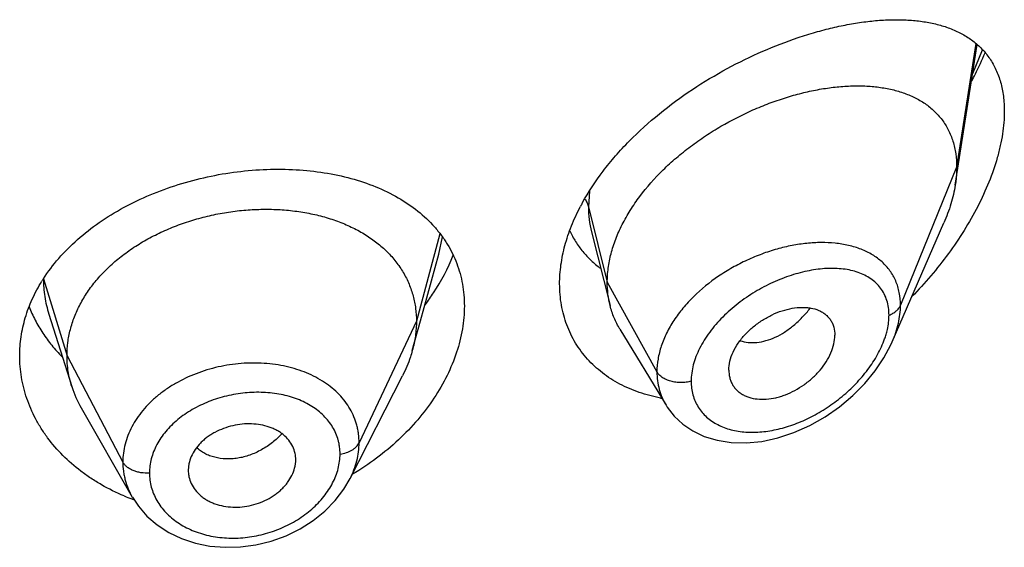
# Model space of a CAD drawing. Units: inches. Extents: x 0.7 to 21.2, y 3.3 to 15.3.
# Drawn here: x 20.1 to 20.4, y 10 to 10.2 of the extents above; entities that cross this region are included whole.
import ezdxf

# ---------------------------------------------------------------- set-up
doc = ezdxf.new("R2010")
doc.units = ezdxf.units.IN
doc.header["$LTSCALE"] = 1.21
doc.header["$MEASUREMENT"] = 0
doc.layers.get('0').update_dxf_attribs({"linetype": 'CONTINUOUS'})

msp = doc.modelspace()

# ---------------------------------------------------------------- linework, layer by layer
at = {"color": 7, "linetype": 'CONTINUOUS'}
for p, q in [((20.4062380264, 10.1459497642), (20.4131874791, 10.1901610184)), ((20.3864162179, 10.0965572034), (20.4026594314, 10.134000671)), ((20.291707992, 10.1312155563), (20.2975827332, 10.1079625879)), ((20.2379054194, 10.1032147993), (20.2436592208, 10.1241301392)), ((20.1208785819, 10.1052884522), (20.1208807208, 10.1052816872)), ((20.1208785823, 10.105288451), (20.1280981752, 10.0824464996)), ((20.2353102085, 10.0937793446), (20.2379054194, 10.1032147993)), ((20.3006855635, 10.1005215716), (20.3151848866, 10.076604199)), ((20.3349588633, 10.0876296237), (20.335102341, 10.0859366117)), ((20.2157138468, 10.0534707991), (20.2322062237, 10.0858297211)), ((20.1310530466, 10.075722052), (20.1471552539, 10.0476174376)), ((20.1649785917, 10.05814127), (20.1647635506, 10.0560916833)), ((20.1983910855, 10.0573924551), (20.1985873594, 10.0588903616)), ((20.1985865238, 10.058890292), (20.1986027421, 10.0594331676)), ((20.1647635506, 10.0560916833), (20.164779685, 10.0555592463))]:
    msp.add_line(p, q, dxfattribs=at)
at = {"color": 9, "linetype": 'CONTINUOUS'}
for p, q in [((20.4127536503, 10.1904824502), (20.4066923427, 10.151532437)), ((20.4117879717, 10.1810746874), (20.4147740835, 10.1885059645)), ((20.4066923427, 10.151532437), (20.3890127737, 10.1080521076)), ((20.2910860463, 10.1440162493), (20.2907676572, 10.1391134681)), ((20.2907676572, 10.1391134681), (20.2966923427, 10.115294903)), ((20.2439811457, 10.1305673027), (20.2365923441, 10.103029589)), ((20.2436592649, 10.124130248), (20.2448086829, 10.1295744162)), ((20.1191550424, 10.1163960875), (20.1265923441, 10.0921794628)), ((20.2966923427, 10.115294903), (20.3123217186, 10.0871268208)), ((20.2365923441, 10.103029589), (20.2185573292, 10.0647516959)), ((20.1265923441, 10.0921794628), (20.144167241, 10.0586902857))]:
    msp.add_line(p, q, dxfattribs=at)
at = {"color": 7, "linetype": 'CONTINUOUS'}
for points in [[(20.3151924827, 10.0765909971), (20.3155584922, 10.0760084168), (20.3177469316, 10.0731674389), (20.3204294362, 10.0706448793), (20.3235978271, 10.06848953), (20.3272168485, 10.0667686403), (20.3312499501, 10.0655367732), (20.335655363, 10.0648406441), (20.3403736781, 10.0647197706), (20.345313294, 10.0652005445), (20.3503779183, 10.0662871545), (20.3554652655, 10.0679634997), (20.3604726429, 10.0701938385), (20.3652979597, 10.072925757), (20.3698446965, 10.0760909918), (20.3740249927, 10.0796071879), (20.3777737384, 10.0833937276), (20.3810409795, 10.087372634), (20.3837882732, 10.0914674429), (20.3859903925, 10.0956087997), (20.3864216156, 10.096569523)], [(20.1471680308, 10.0475956714), (20.1490491856, 10.044753883), (20.1517491544, 10.0416699057), (20.1549528059, 10.038907514), (20.1586124743, 10.036536657), (20.1626531476, 10.0346128436), (20.1670098204, 10.0331714574), (20.1716045496, 10.0322388748), (20.1763600462, 10.0318297839), (20.181214319, 10.0319487044), (20.18608486, 10.032601288), (20.1908866318, 10.0337815659), (20.1955390494, 10.0354682647), (20.1999521653, 10.0376353112), (20.2040454454, 10.0402326221), (20.2077568544, 10.0432170588), (20.2110166303, 10.04654304), (20.2137606591, 10.0501405607), (20.2157143042, 10.0534720681)]]:
    msp.add_lwpolyline(points, dxfattribs=at)
for centre, radius, start, end in [((20.3507028044, 10.1064647784), 0.0704993512, 151.3769566437, 152.3424529165), ((20.1630855405, 10.0881006239), 0.0522598005, 147.2296844749, 148.1788494431), ((20.1608744694, 10.0928376985), 0.0343840459, 197.5903678173, 209.8531622236), ((20.3231598255, 10.1298360202), 0.051905112, 259.244995684, 259.663417029), ((20.1891351139, 10.0594328542), 0.0094676282, 0.0018966982, 12.1379483113), ((20.1743829193, 10.0560997914), 0.0096196198, 183.2220518632, 192.1446806928), ((20.1703142064, 10.1097099569), 0.066860092, 247.370466035, 249.5533971193), ((20.1705899629, 10.1104436939), 0.0676439333, 249.5516489623, 250.095675219)]:
    msp.add_arc(centre, radius, start, end, dxfattribs=at)
at = {"color": 9, "linetype": 'CONTINUOUS'}
msp.add_arc((20.3578615328, 10.1066650071), 0.0277262025, 340.6147005777, 343.6613869373, dxfattribs=at)
at = {"color": 7, "linetype": 'CONTINUOUS'}
for points, knots in [([(20.288819152, 10.1402371351), (20.2907350908, 10.1437482941), (20.2940930025, 10.1488426086), (20.2992659799, 10.1551819552), (20.3050245124, 10.1613898233), (20.3129821277, 10.1685772122), (20.3233631711, 10.1761860882), (20.3342799948, 10.1827363398), (20.3454203912, 10.1881736031), (20.3547921681, 10.1917996878), (20.3621903786, 10.1941046484), (20.367578223, 10.1955136385), (20.3728546334, 10.1966213484), (20.3779990743, 10.1974222282), (20.38299149, 10.1979094301), (20.3878119845, 10.1980736631), (20.3924402393, 10.1979032877), (20.3968542365, 10.1973842624), (20.4003689657, 10.1966389965), (20.4030392921, 10.1958452921), (20.4055682313, 10.1949347999), (20.4085586349, 10.1935425514), (20.411839995, 10.1914228733), (20.4147416282, 10.1888433367), (20.4172107676, 10.1857882076), (20.4191928841, 10.1822554842), (20.4206390505, 10.178260555), (20.421512297, 10.1738377129), (20.4216923427, 10.1707427342), (20.4216923427, 10.169145346)], [0, 0, 0, 0, 0.0707278327, 0.1073613263, 0.1446285837, 0.2203574283, 0.2965539311, 0.3718805331, 0.4451753034, 0.5154996362, 0.5493249625, 0.5821561039, 0.6139358019, 0.6446186296, 0.6741724948, 0.7025803502, 0.729843465, 0.7559888085, 0.7810767395, 0.7932601386, 0.8052245835, 0.8285841548, 0.8514155089, 0.8740601277, 0.8969451835, 0.9205520297, 0.9453559874, 0.9717542195, 1, 1, 1, 1]), ([(20.4114465122, 10.1787285897), (20.4118310426, 10.1794532494), (20.4133268535, 10.1823438406), (20.4147009352, 10.1852979141), (20.4156480601, 10.1875403945)], [0, 0, 0, 0, 0.2520585621, 1, 1, 1, 1]), ([(20.2966923427, 10.115294903), (20.2966923427, 10.1167844061), (20.2969032558, 10.1198226481), (20.297808447, 10.1243849861), (20.2992915722, 10.1289784895), (20.3013247968, 10.1335508698), (20.3038774382, 10.1380562064), (20.30797176, 10.143981857), (20.3128843272, 10.1495106983), (20.3184148264, 10.154568595), (20.3228766282, 10.1581477034), (20.3275658014, 10.1614566333), (20.3340240054, 10.1654686521), (20.3407490196, 10.1688983637), (20.3476254206, 10.171711073), (20.3527486952, 10.1734803715), (20.3578380306, 10.1749183809), (20.3628603942, 10.1760182003), (20.3677838758, 10.1767737111), (20.3725764264, 10.1771785383), (20.3772055278, 10.1772237948), (20.3816386084, 10.1769004566), (20.3858444566, 10.1761977413), (20.3897907633, 10.1751030323), (20.393441716, 10.1736023102), (20.3967552902, 10.1716807627), (20.3996835467, 10.1693278656), (20.4017550328, 10.167007063), (20.4031574286, 10.164956081), (20.4044040694, 10.1627450969), (20.4056294915, 10.1597045745), (20.406508867, 10.1557291293), (20.4066923427, 10.1529548666), (20.4066923427, 10.151532437)], [0, 0, 0, 0, 0.028950055, 0.0589905987, 0.0901938781, 0.1225708138, 0.1560860436, 0.190687861, 0.2624177625, 0.2991879738, 0.3362878669, 0.3735092854, 0.4106648769, 0.4839969939, 0.5198685621, 0.5550084671, 0.5892846286, 0.6226006274, 0.6548734344, 0.6860288561, 0.7160022138, 0.7447575376, 0.7723098497, 0.7987468354, 0.8241891561, 0.8488252301, 0.8729388432, 0.8969016236, 0.9089735847, 0.9211772492, 0.9461802984, 0.9723535881, 1, 1, 1, 1]), ([(20.4216923427, 10.169145346), (20.4216923427, 10.1667774826), (20.4213803007, 10.1631475338), (20.4204685525, 10.1583048317), (20.4191708318, 10.1531942043), (20.4169172237, 10.1467265348), (20.4133800149, 10.1390614737), (20.4090882529, 10.1315301681), (20.4041489991, 10.1242457878), (20.3986547446, 10.1172941506), (20.3946668081, 10.1129185475), (20.3926001206, 10.1108030513)], [0, 0, 0, 0, 0.1066096306, 0.1632253405, 0.2217970312, 0.3438584363, 0.4709650061, 0.6013825985, 0.7337023364, 0.8668450031, 1, 1, 1, 1]), ([(20.1191430365, 10.1163874245), (20.1205950271, 10.1186431838), (20.1239141015, 10.1230253209), (20.1298512693, 10.1289659476), (20.1367285962, 10.1343223695), (20.1444121275, 10.1390218121), (20.1527550532, 10.1430058211), (20.1615984976, 10.1462266368), (20.1707763158, 10.1486481343), (20.1801196461, 10.1502450964), (20.1894617077, 10.1510023671), (20.1986417679, 10.1509133445), (20.2075076714, 10.1499782923), (20.215916919, 10.1482025584), (20.2237357199, 10.1455957602), (20.230838005, 10.1421705542), (20.2370992701, 10.1379485512), (20.2406920576, 10.1345650703), (20.242287005, 10.1327646196)], [0, 0, 0, 0, 0.0580164875, 0.1183991974, 0.1811577351, 0.2460906182, 0.3128081633, 0.3807710917, 0.4493356392, 0.5178082214, 0.5854978664, 0.6517648872, 0.716065438, 0.7779857937, 0.8372762668, 0.8938835648, 0.9479820034, 1, 1, 1, 1]), ([(20.4066923427, 10.151532437), (20.4066923427, 10.1510782177), (20.4066520803, 10.1492101788), (20.4064575783, 10.1473465223), (20.4062380264, 10.1459497642)], [0, 0, 0, 0, 0.2431415274, 1, 1, 1, 1]), ([(20.4062380264, 10.1459497642), (20.4059234594, 10.1439485333), (20.4049692479, 10.1398777695), (20.4035112496, 10.1359642114), (20.4026594314, 10.134000671)], [0, 0, 0, 0, 0.486253011, 1, 1, 1, 1]), ([(20.1265923441, 10.0921794628), (20.1265923441, 10.0935635991), (20.1267653809, 10.0963327693), (20.1275640864, 10.1004448949), (20.1288737736, 10.1044933742), (20.1306870061, 10.1084613267), (20.1329994201, 10.112298805), (20.1357779697, 10.1159695742), (20.1389929213, 10.1194446359), (20.142615249, 10.1226951975), (20.146614045, 10.1256911865), (20.1509472985, 10.128413975), (20.1555732446, 10.1308442512), (20.160449686, 10.1329622122), (20.1655329229, 10.1347475425), (20.1707742513, 10.1361896798), (20.1761247324, 10.1372776426), (20.1815349255, 10.1380002391), (20.1869532547, 10.1383462197), (20.1923252889, 10.1383153627), (20.1975957307, 10.1379070192), (20.2027095742, 10.1371204045), (20.2076124973, 10.1359537941), (20.2122563333, 10.1344251803), (20.2165962732, 10.1325521972), (20.2205902443, 10.1303509677), (20.2242041577, 10.1278283464), (20.2274143208, 10.1249905843), (20.2302013513, 10.1218549371), (20.2325306659, 10.1184446259), (20.2343478343, 10.1148014237), (20.2354347821, 10.1116225142), (20.236039437, 10.1090320957), (20.2364703445, 10.1063930979), (20.2365923441, 10.1043784484), (20.2365923441, 10.103029589)], [0, 0, 0, 0, 0.0274181667, 0.0547825641, 0.0827711095, 0.1115101416, 0.1410110293, 0.1713420094, 0.2025491598, 0.2346462358, 0.2676190459, 0.3014068641, 0.33591552, 0.3710317728, 0.40662769, 0.4425498753, 0.4786311156, 0.5147010897, 0.5505868939, 0.586094682, 0.6210291018, 0.6552081446, 0.6884808845, 0.7207478136, 0.7519318792, 0.7819812265, 0.8109315197, 0.8390578713, 0.8666596856, 0.8938252844, 0.920623317, 0.9470637375, 0.9601647623, 0.9732806291, 1, 1, 1, 1]), ([(20.2816923427, 10.1147984422), (20.2816923427, 10.11679566), (20.2819906184, 10.1208766694), (20.2832657932, 10.127004048), (20.285348451, 10.1331755333), (20.2872127772, 10.1371934027), (20.2882588639, 10.1391895826)], [0, 0, 0, 0, 0.2350591931, 0.4797756494, 0.7347580103, 1, 1, 1, 1]), ([(20.242287005, 10.1327646196), (20.2430423676, 10.1319119313), (20.2444742422, 10.1301493429), (20.2463712419, 10.1273346765), (20.2479950959, 10.1243737485), (20.2493360462, 10.1212774007), (20.2503867347, 10.1180579264), (20.2511407584, 10.1147285211), (20.2515934946, 10.1113045894), (20.2516923427, 10.1089886503), (20.2516923427, 10.1078226532)], [0, 0, 0, 0, 0.1253718882, 0.2495545046, 0.3730784526, 0.4965025151, 0.6203804952, 0.7452625982, 0.8716727489, 1, 1, 1, 1]), ([(20.2848740726, 10.1315154975), (20.2854222818, 10.1303444488), (20.2866589744, 10.128077891), (20.2889190606, 10.1249464433), (20.291545083, 10.1221284805), (20.2935126756, 10.1204774915), (20.2945424836, 10.1197118278)], [0, 0, 0, 0, 0.2517878339, 0.5012512226, 0.7501126305, 1, 1, 1, 1]), ([(20.2393811156, 10.108229323), (20.2403017823, 10.1094672701), (20.2437259709, 10.1143753106), (20.2465427783, 10.1197201458), (20.2481573303, 10.123858022)], [0, 0, 0, 0, 0.2577951433, 1, 1, 1, 1]), ([(20.1116923427, 10.0921343474), (20.1116923427, 10.0941522254), (20.1119932032, 10.0982177845), (20.1133343946, 10.1042321189), (20.1155467992, 10.1101106394), (20.1175532677, 10.1138390621), (20.1186804868, 10.1156556225)], [0, 0, 0, 0, 0.2437129, 0.4902919003, 0.7417940948, 1, 1, 1, 1]), ([(20.3134738207, 10.078842668), (20.3112050521, 10.0792736232), (20.3067919524, 10.0804214331), (20.3015887692, 10.0826485263), (20.2977804813, 10.0848697025), (20.2951286022, 10.0867349963), (20.2926767133, 10.0888045541), (20.2904394453, 10.0910701211), (20.288430505, 10.0935217263), (20.2866628845, 10.0961484339), (20.2851476606, 10.0989376787), (20.2838950642, 10.1018759883), (20.2829129266, 10.1049493202), (20.2819649139, 10.1092401167), (20.2816923427, 10.1125683089), (20.2816923427, 10.1147984422)], [0, 0, 0, 0, 0.1323224401, 0.2602827793, 0.3228793985, 0.3846751709, 0.4458188768, 0.506482935, 0.5668618858, 0.6271678468, 0.687626406, 0.7484691271, 0.8099233321, 0.8722157922, 1, 1, 1, 1]), ([(20.2975827332, 10.1079625879), (20.2972843318, 10.1091441267), (20.2968359654, 10.1115774704), (20.2966923427, 10.1140467577), (20.2966923427, 10.115294903)], [0, 0, 0, 0, 0.4940189718, 1, 1, 1, 1]), ([(20.1146537493, 10.1075849179), (20.1152210781, 10.1061490423), (20.1165189141, 10.1033134148), (20.1189106785, 10.099250016), (20.1217443568, 10.0953798873), (20.1238935613, 10.0929729236), (20.125031563, 10.0918119606)], [0, 0, 0, 0, 0.2437850124, 0.4913756763, 0.7432980349, 1, 1, 1, 1]), ([(20.2516923427, 10.1078226532), (20.2516923427, 10.1054049082), (20.2512538652, 10.1004571644), (20.2493864274, 10.0930897287), (20.2463496823, 10.0857726159), (20.2422149496, 10.0786506275), (20.2370664747, 10.0718567001), (20.2289073253, 10.0633281983), (20.2216686623, 10.0579179475), (20.2164985903, 10.0548280087)], [0, 0, 0, 0, 0.1094042402, 0.2235263032, 0.342680148, 0.4667207405, 0.5951920968, 0.7274529141, 1, 1, 1, 1]), ([(20.3006855635, 10.1005215716), (20.2999909926, 10.10166727), (20.2987652783, 10.1040800633), (20.2979145353, 10.1066487969), (20.2975827332, 10.1079625879)], [0, 0, 0, 0, 0.4971712475, 1, 1, 1, 1]), ([(20.3349588633, 10.0876296237), (20.3349588633, 10.0885739581), (20.3352248921, 10.0905429408), (20.3362621052, 10.0934374159), (20.3379048564, 10.0962698151), (20.3400561679, 10.0989372441), (20.3426243318, 10.1013416373), (20.3454916597, 10.1034178073), (20.3485476908, 10.1051170944), (20.3516936382, 10.1063925107), (20.3548358588, 10.1071908963), (20.3574139323, 10.1074525712), (20.3593785176, 10.1073960273), (20.3611890892, 10.1071735688), (20.3628983848, 10.1066908686), (20.3644168178, 10.1059188086), (20.3654227624, 10.1052168239), (20.3663019643, 10.1043873737), (20.3670389801, 10.1034331835), (20.3676212248, 10.1023631006), (20.368193406, 10.1007751647), (20.3683554098, 10.0994832822), (20.3683554098, 10.0986149365)], [0, 0, 0, 0, 0.0586813442, 0.122124966, 0.1899797516, 0.2611773352, 0.3343369024, 0.4079460364, 0.4806212018, 0.5511141708, 0.6182968852, 0.6814397563, 0.7114015601, 0.7402567003, 0.7947012469, 0.8205939844, 0.8458256614, 0.8706630682, 0.8954158492, 0.9204337374, 0.946040623, 1, 1, 1, 1]), ([(20.2365923441, 10.103029589), (20.2365923441, 10.1022583511), (20.2365389834, 10.1007138357), (20.2362146118, 10.0976080051), (20.235728432, 10.0952999864), (20.2353102111, 10.0937793496)], [0, 0, 0, 0, 0.2471148262, 0.4946762437, 1, 1, 1, 1]), ([(20.3351023269, 10.0859366053), (20.3351725031, 10.0855319033), (20.3353635873, 10.084739712), (20.3358078069, 10.083612561), (20.3364010519, 10.0825747444), (20.3371378883, 10.0816390464), (20.3380068135, 10.0808141143), (20.3389947987, 10.0801045243), (20.3400921285, 10.0795178262), (20.3417090733, 10.0788959766), (20.3439506726, 10.0784545352), (20.3468129898, 10.0784341521), (20.3492765985, 10.0788152606), (20.3512756962, 10.0793497506), (20.3533194456, 10.080055558), (20.3558338629, 10.0812220239), (20.3586963504, 10.0830062387), (20.3613496495, 10.0851378097), (20.3637040356, 10.0875632835), (20.3656693511, 10.0902114915), (20.3671655933, 10.0929923137), (20.3681098972, 10.0958042829), (20.3683554098, 10.0977045981), (20.3683554098, 10.0986149365)], [0, 0, 0, 0, 0.0261628859, 0.0517213736, 0.0769249643, 0.1020324442, 0.1273113307, 0.1529928288, 0.1792829277, 0.206349599, 0.2631019738, 0.3236457717, 0.3878459349, 0.4212293087, 0.4553670617, 0.5254653568, 0.597251061, 0.6697196804, 0.7417265115, 0.8119759224, 0.879133354, 0.942014401, 1, 1, 1, 1]), ([(20.2353102111, 10.0937793496), (20.2351263742, 10.0931109248), (20.2342980795, 10.0903858883), (20.2331844545, 10.0877490179), (20.2322062205, 10.0858297149)], [0, 0, 0, 0, 0.2434602009, 1, 1, 1, 1]), ([(20.1445883717, 10.0479972895), (20.1421267284, 10.0490237723), (20.1385463554, 10.0507780745), (20.134065885, 10.0535395703), (20.1298993035, 10.056500333), (20.1251808663, 10.0606185721), (20.1211460514, 10.0652910007), (20.1184227129, 10.0692666396), (20.1160697081, 10.0733295687), (20.1137609309, 10.0786511976), (20.1120699558, 10.0853250561), (20.1116923427, 10.0898733237), (20.1116923427, 10.0921343474)], [0, 0, 0, 0, 0.1371517713, 0.2043210065, 0.2705048766, 0.3998331842, 0.5253273551, 0.5867805782, 0.6474288771, 0.7665762989, 0.8837295613, 1, 1, 1, 1]), ([(20.1280981703, 10.0824465083), (20.1276032218, 10.0840124755), (20.1270325902, 10.0864213864), (20.1266541784, 10.0896958218), (20.1265923441, 10.0913483971), (20.1265923441, 10.0921794628)], [0, 0, 0, 0, 0.4985822412, 0.7477022337, 1, 1, 1, 1]), ([(20.1983910855, 10.0614235757), (20.1982321011, 10.0621635192), (20.1977297982, 10.0636226006), (20.1964840975, 10.0656059331), (20.1950839571, 10.0670301625), (20.1937719222, 10.0680124511), (20.192677976, 10.0686726461), (20.1914981483, 10.0692444401), (20.1898066662, 10.0698939785), (20.1875333353, 10.0704684874), (20.1846650678, 10.0707734375), (20.1817046205, 10.0706849472), (20.1787446256, 10.0701860063), (20.1758730804, 10.0693149403), (20.1736059791, 10.0682993405), (20.1719136071, 10.0673235533), (20.170726309, 10.0665204962), (20.1696254096, 10.0656458367), (20.1683055458, 10.0644057225), (20.1669061008, 10.0627167031), (20.1656587268, 10.0605037338), (20.1651419636, 10.0589279685), (20.1649785917, 10.05814127)], [0, 0, 0, 0, 0.0528010668, 0.1064934752, 0.1621536582, 0.1910318917, 0.220690397, 0.2511489961, 0.2823832695, 0.3469754779, 0.4140667183, 0.4830151656, 0.5529512011, 0.6228657414, 0.6918373835, 0.725722577, 0.759060699, 0.7917469309, 0.8237059141, 0.8852982009, 0.9439441771, 1, 1, 1, 1]), ([(20.1649785917, 10.0540760062), (20.1651394677, 10.0533267361), (20.1656466661, 10.0518449295), (20.1668971423, 10.0498189385), (20.1683046784, 10.0483496799), (20.169626737, 10.0473293607), (20.1707290154, 10.0466413502), (20.1719175242, 10.0460432254), (20.1736180896, 10.0453620567), (20.1759010178, 10.0447541171), (20.1787797567, 10.0444234872), (20.1817458114, 10.0445042302), (20.1847058076, 10.0450167965), (20.1875706642, 10.0459230604), (20.1898250781, 10.0469816394), (20.1915046757, 10.0479960144), (20.1926830293, 10.0488297339), (20.1937750334, 10.0497350089), (20.1947695049, 10.0507063834), (20.1956610346, 10.0517331733), (20.1966926539, 10.0531453393), (20.1977132035, 10.0550007379), (20.1982284789, 10.0565970485), (20.1983910855, 10.0573924551)], [0, 0, 0, 0, 0.0529868019, 0.1071700961, 0.1634296696, 0.1925884671, 0.2224865621, 0.2531246702, 0.2844642773, 0.3490225533, 0.4157751782, 0.4841671131, 0.5534648577, 0.6227942185, 0.6913384107, 0.7250937202, 0.7583646312, 0.7910484312, 0.823065704, 0.8543764923, 0.8849561766, 0.943866462, 1, 1, 1, 1])]:
    msp.add_open_spline(points, degree=3, knots=knots, dxfattribs=at)
at = {"color": 9, "linetype": 'CONTINUOUS'}
for points, knots in [([(20.2896515558, 10.1415236927), (20.2899109599, 10.1411503847), (20.2903608941, 10.1403779003), (20.2906627899, 10.1395350868), (20.2907676571, 10.1391134687)], [0, 0, 0, 0, 0.5113171516, 1, 1, 1, 1]), ([(20.2907676571, 10.1391134686), (20.2907677461, 10.1377614767), (20.2909167834, 10.1351025738), (20.2913912465, 10.1324807668), (20.2917079783, 10.1312155832)], [0, 0, 0, 0, 0.5089911303, 1, 1, 1, 1]), ([(20.3683978973, 10.1276157684), (20.3669569696, 10.1277621342), (20.3639921692, 10.1278920678), (20.3594606327, 10.1276349002), (20.3547995776, 10.1269382076), (20.3500679267, 10.1258124884), (20.3453261683, 10.1242681773), (20.340637754, 10.1223198468), (20.3360717466, 10.1199781727), (20.330272728, 10.1163830135), (20.3249850897, 10.1121151811), (20.320481186, 10.1072379281), (20.3176207717, 10.1033995184), (20.3153134263, 10.0994051826), (20.3136141738, 10.0953207725), (20.3125680349, 10.0912202163), (20.3123217521, 10.0884693841), (20.3123217186, 10.0871268208)], [0, 0, 0, 0, 0.0571881267, 0.1169139581, 0.1789627529, 0.2430297183, 0.3087406909, 0.3756609625, 0.4432977875, 0.5111138737, 0.6448884813, 0.7098684634, 0.7728692031, 0.8335066611, 0.891557876, 0.9469885856, 1, 1, 1, 1]), ([(20.3890127736, 10.1080521072), (20.3890127064, 10.1093932239), (20.3888336278, 10.1113882389), (20.3881964069, 10.1139313798), (20.3875405971, 10.1157182721), (20.3867071112, 10.1173984135), (20.3857033385, 10.1189644055), (20.3845381803, 10.1204101811), (20.3832208552, 10.121731084), (20.3817614151, 10.1229243653), (20.3796184953, 10.124356416), (20.3766119615, 10.1258168712), (20.3726392703, 10.1270214528), (20.3698397989, 10.1274693038), (20.3683978973, 10.1276157684)], [0, 0, 0, 0, 0.1277961052, 0.1892679184, 0.2494792409, 0.3088063026, 0.3676368478, 0.4263752427, 0.4854075503, 0.5450867067, 0.6057154012, 0.7306899051, 0.8618929977, 1, 1, 1, 1]), ([(20.3853971258, 10.1049461943), (20.3853970705, 10.1057515055), (20.3852905882, 10.1073261969), (20.3847830525, 10.1095874875), (20.3839424256, 10.1116543649), (20.3827900607, 10.1135008375), (20.3813535923, 10.1151101913), (20.3796639341, 10.1164737823), (20.3777525977, 10.1175914332), (20.3756479913, 10.1184667154), (20.3733759005, 10.1191053741), (20.3709598967, 10.1195141617), (20.3684215849, 10.1197009922), (20.3648399971, 10.1196619394), (20.3601648278, 10.1190642069), (20.3544709934, 10.1175683636), (20.3487379531, 10.1153216863), (20.3440798507, 10.112861218), (20.3404771504, 10.1105490038), (20.3369943929, 10.1080171796), (20.3337585033, 10.1051856281), (20.3308626192, 10.1020760347), (20.3282931585, 10.0988806496), (20.3261550695, 10.0954805105), (20.3245824149, 10.0919368124), (20.3234742657, 10.0885180871), (20.3230911833, 10.0858713296), (20.3230910781, 10.0841509589)], [0, 0, 0, 0, 0.0275238309, 0.0537194982, 0.0788843475, 0.1034177023, 0.1277446068, 0.1522678748, 0.1773232223, 0.2031639939, 0.2299617831, 0.2578167452, 0.2867731306, 0.3168342091, 0.3801159842, 0.447264764, 0.517569185, 0.5901187593, 0.6269036233, 0.6638072701, 0.7372217044, 0.7733883343, 0.8089220627, 0.8772835748, 0.9098610272, 0.9412013717, 1, 1, 1, 1]), ([(20.1191550423, 10.1163960878), (20.1191550455, 10.1145238517), (20.1194385385, 10.1107593325), (20.1203102903, 10.1070866252), (20.120878582, 10.1052884497)], [0, 0, 0, 0, 0.498190107, 1, 1, 1, 1]), ([(20.3385112926, 10.0969010675), (20.3393253538, 10.0966210823), (20.3410803018, 10.0962558261), (20.3438471989, 10.0962848146), (20.3467402225, 10.0968599384), (20.3496881766, 10.0979711343), (20.3526126475, 10.0996120449), (20.3554510506, 10.1017285344), (20.3581493565, 10.1042569697), (20.3597974381, 10.106156615), (20.3605842532, 10.1071593496)], [0, 0, 0, 0, 0.1000745508, 0.2061800478, 0.3196939645, 0.4412183971, 0.5709132593, 0.7082298136, 0.8518314327, 1, 1, 1, 1]), ([(20.3853971258, 10.1049461943), (20.3858243894, 10.1051114327), (20.3866267407, 10.1054887078), (20.3876770315, 10.1062177457), (20.3884958816, 10.1070672364), (20.3888779862, 10.1077206137), (20.3890127736, 10.1080521072)], [0, 0, 0, 0, 0.2811310949, 0.5415792764, 0.7803933888, 1, 1, 1, 1]), ([(20.3864212289, 10.0965687619), (20.3868364725, 10.0975268638), (20.3875741491, 10.0994451839), (20.3886451007, 10.1032462507), (20.3890126783, 10.1061569713), (20.3890127737, 10.1080521076)], [0, 0, 0, 0, 0.2645836152, 0.5198099746, 1, 1, 1, 1]), ([(20.3844680383, 10.0988652525), (20.3846188425, 10.0993808046), (20.3851351672, 10.1013687641), (20.3853970176, 10.103429111), (20.3853971258, 10.1049461943)], [0, 0, 0, 0, 0.2614863077, 1, 1, 1, 1]), ([(20.3230910781, 10.0841509589), (20.32309114, 10.0834107656), (20.3231818666, 10.081950728), (20.3236052341, 10.0798270926), (20.3243078272, 10.0778305239), (20.3252779269, 10.075983671), (20.3264993999, 10.0743048927), (20.3279540812, 10.0728104174), (20.3296203232, 10.0715115448), (20.332121676, 10.0700313847), (20.3349398426, 10.0689890241), (20.3379396369, 10.0683695251), (20.3411649961, 10.0680112027), (20.3453990506, 10.0680938419), (20.3505831409, 10.0689667555), (20.3558188746, 10.0705719483), (20.3609909347, 10.0728592014), (20.3659900694, 10.0757768011), (20.3707041654, 10.0792686638), (20.3750146978, 10.0832658078), (20.378788069, 10.0876838371), (20.3818746463, 10.0924056247), (20.3834206638, 10.0957695447), (20.3840158773, 10.0974621505)], [0, 0, 0, 0, 0.0271026634, 0.0533856361, 0.0790457189, 0.1043332543, 0.1295021255, 0.154799934, 0.1804491213, 0.2066271186, 0.2609899581, 0.2894128224, 0.3186782988, 0.3796535887, 0.4437545457, 0.5105863497, 0.5796495941, 0.6503734264, 0.7220985517, 0.7940283709, 0.8651728872, 0.9343037743, 1, 1, 1, 1]), ([(20.2185573292, 10.0647516959), (20.2185573234, 10.0656830315), (20.2184699947, 10.0670796167), (20.2181698947, 10.0689122954), (20.2177488683, 10.0707136087), (20.2169998242, 10.0729130976), (20.2157600831, 10.075431321), (20.2141815819, 10.0778005289), (20.2116300436, 10.0807725685), (20.2076665877, 10.0840275487), (20.2030013915, 10.0864574405), (20.1988975746, 10.0879434927), (20.1956082465, 10.0888263111), (20.1921829875, 10.0894492194), (20.1874498796, 10.08993967), (20.181389197, 10.089896242), (20.1741610781, 10.0887993424), (20.167193371, 10.0866978376), (20.1617758542, 10.0841326863), (20.1578179041, 10.0816452634), (20.1550972567, 10.0796021307), (20.1526298976, 10.0773805323), (20.1504413331, 10.0749991543), (20.1485504565, 10.0724820256), (20.1469733297, 10.0698529289), (20.1457327668, 10.0671322434), (20.1448321047, 10.0643494302), (20.144286624, 10.0615284373), (20.1441672459, 10.0596314142), (20.144167241, 10.0586902857)], [0, 0, 0, 0, 0.0270831112, 0.0405428573, 0.053973002, 0.0808407697, 0.1079058026, 0.1353717519, 0.1633994467, 0.2215810324, 0.2832186808, 0.3153875325, 0.3483849676, 0.3821327273, 0.4165187479, 0.4866523056, 0.5577068116, 0.6284152807, 0.6975624544, 0.7312633955, 0.7642288008, 0.796378126, 0.8276781141, 0.858134622, 0.8877737544, 0.9166572483, 0.9449016693, 0.9726321103, 1, 1, 1, 1]), ([(20.3230910781, 10.0841509589), (20.3225796163, 10.0840056445), (20.3215206211, 10.0837878485), (20.3198974067, 10.0836763634), (20.3182721934, 10.0837774193), (20.3167116742, 10.0840872429), (20.31527913, 10.0845934124), (20.3140322067, 10.0852771484), (20.3130217252, 10.0861124815), (20.3125135433, 10.0867811087), (20.3123217182, 10.0871268215)], [0, 0, 0, 0, 0.1340862545, 0.2715960159, 0.4091982907, 0.5435250041, 0.6715439954, 0.7908973364, 0.9002958203, 1, 1, 1, 1]), ([(20.3123217182, 10.0871268215), (20.3123217683, 10.0861837231), (20.312439253, 10.084315448), (20.3129823556, 10.0815857853), (20.3138839737, 10.0789944291), (20.3147166248, 10.0773767166), (20.3151849048, 10.0766041485)], [0, 0, 0, 0, 0.2564006886, 0.5072488094, 0.7543897272, 1, 1, 1, 1]), ([(20.2125559579, 10.0612111818), (20.212555965, 10.0619581472), (20.2124848547, 10.0630775599), (20.21223876, 10.0645444141), (20.2118935233, 10.0659811282), (20.2112795095, 10.0677299323), (20.209919484, 10.0704054537), (20.2074912405, 10.0734471471), (20.2043609207, 10.0758903728), (20.2014899526, 10.0774865373), (20.1983006264, 10.0788763072), (20.1939351177, 10.0801071361), (20.1893328618, 10.0806347346), (20.1855293692, 10.0806697957), (20.1816416604, 10.0804292994), (20.1768027589, 10.0796145713), (20.1712145841, 10.0778597293), (20.1668576645, 10.0757617447), (20.1636621447, 10.0737421604), (20.1614588945, 10.0720865478), (20.1594555525, 10.0702888955), (20.1571171733, 10.0677602029), (20.1552010932, 10.064979063), (20.1538304436, 10.0620152486), (20.153091139, 10.0597724415), (20.152643349, 10.0575009681), (20.152545461, 10.0559740076), (20.15254547, 10.0552172827)], [0, 0, 0, 0, 0.0270686712, 0.0404913993, 0.0538657728, 0.0805766877, 0.1074372523, 0.1623392563, 0.2199968604, 0.2501539324, 0.2812147576, 0.3458961814, 0.4136534774, 0.4484365126, 0.4836419743, 0.554701269, 0.6256414384, 0.6952387638, 0.729227804, 0.7625101153, 0.7949940815, 0.8266200641, 0.8872097315, 0.9163196382, 0.944735693, 0.9725776633, 1, 1, 1, 1]), ([(20.1942415985, 10.0676038238), (20.1933238607, 10.0665982594), (20.1913065174, 10.0647364052), (20.1884574801, 10.0628350131), (20.1860286112, 10.0616032536), (20.1841636845, 10.0608442065), (20.1822706872, 10.0602603769), (20.180368555, 10.0598665122), (20.1784794868, 10.0596618642), (20.176043652, 10.0596351639), (20.1736775665, 10.0599591176), (20.1714799206, 10.0606487634), (20.169972154, 10.061328219), (20.1686039421, 10.0621754001), (20.1677892647, 10.0628526039), (20.1674122191, 10.0632131595)], [0, 0, 0, 0, 0.1362274439, 0.2732960088, 0.3413055863, 0.4084774362, 0.4745274184, 0.5392543892, 0.6025574144, 0.664338057, 0.782762994, 0.8394395717, 0.8943968813, 0.947797069, 1, 1, 1, 1]), ([(20.2125559579, 10.0612111818), (20.2132359977, 10.0613036221), (20.2145364164, 10.0615943174), (20.2160336932, 10.0622485606), (20.2170447067, 10.0629250115), (20.2176766537, 10.0634798141), (20.2181891939, 10.0640851177), (20.218451576, 10.064527243), (20.2185573292, 10.0647516959)], [0, 0, 0, 0, 0.2846732483, 0.5494203488, 0.6722555425, 0.7880637054, 0.8970809322, 1, 1, 1, 1]), ([(20.2157143258, 10.0534716866), (20.2161747122, 10.0543755799), (20.2169893306, 10.0562097919), (20.2178896957, 10.0590430957), (20.2184364338, 10.0618954164), (20.2185573191, 10.0638068302), (20.2185573292, 10.0647516959)], [0, 0, 0, 0, 0.2593282533, 0.5119059856, 0.7584446327, 1, 1, 1, 1]), ([(20.15254547, 10.0552172827), (20.1525454609, 10.054466816), (20.1526410211, 10.0529647201), (20.1530867371, 10.0507487165), (20.1538246834, 10.0485993502), (20.1548393777, 10.0465361023), (20.1561313576, 10.0445863006), (20.1582156707, 10.0421327333), (20.160766543, 10.0400022916), (20.1636636054, 10.0382605409), (20.1660441536, 10.0371299634), (20.1685772129, 10.036203724), (20.172156617, 10.0352478939), (20.1768750743, 10.0346240241), (20.1816913895, 10.0347455835), (20.1855528487, 10.035288696), (20.1893872308, 10.03612933), (20.1940241701, 10.0377008074), (20.1983393299, 10.0399452769), (20.2015008948, 10.0420889312), (20.203685849, 10.0438414207), (20.2056728654, 10.0457349568), (20.2074405996, 10.0477517827), (20.2089735454, 10.0498690354), (20.2102566156, 10.0520654034), (20.2112691852, 10.054321616), (20.2120077779, 10.0566105941), (20.2124567166, 10.0589107955), (20.2125559592, 10.060451027), (20.2125559579, 10.0612111818)], [0, 0, 0, 0, 0.0267819298, 0.0535309256, 0.0804321274, 0.1076563315, 0.1353656284, 0.1636796866, 0.2223379106, 0.2528677679, 0.2841773734, 0.3162317187, 0.348986265, 0.4162392039, 0.4852668566, 0.52021338, 0.5552798575, 0.6252417107, 0.6942409897, 0.728126998, 0.7614416473, 0.7940801258, 0.8259546524, 0.8570160903, 0.8872250328, 0.9165706471, 0.9450991847, 0.972872331, 1, 1, 1, 1]), ([(20.144167241, 10.0586902857), (20.1441672386, 10.0577314939), (20.1442599818, 10.0562907699), (20.1445749207, 10.0543971275), (20.1450182239, 10.0525212729), (20.1458067661, 10.0502192602), (20.1466682542, 10.0484675232), (20.1471552362, 10.0476174329)], [0, 0, 0, 0, 0.2480912289, 0.3721524251, 0.4964413878, 0.7464996189, 1, 1, 1, 1]), ([(20.15254547, 10.0552172827), (20.1516558346, 10.0551599622), (20.1503169829, 10.0552165703), (20.1486080517, 10.0555780938), (20.1474222491, 10.0559794678), (20.1463558477, 10.0565024728), (20.1454375241, 10.057133749), (20.1446933876, 10.0578571054), (20.1443153185, 10.0584081223), (20.144167241, 10.0586902857)], [0, 0, 0, 0, 0.2810059546, 0.4180154019, 0.5497617332, 0.6745540389, 0.7912657798, 0.8995548357, 1, 1, 1, 1])]:
    msp.add_open_spline(points, degree=3, knots=knots, dxfattribs=at)

doc.saveas('drawing.dxf')
